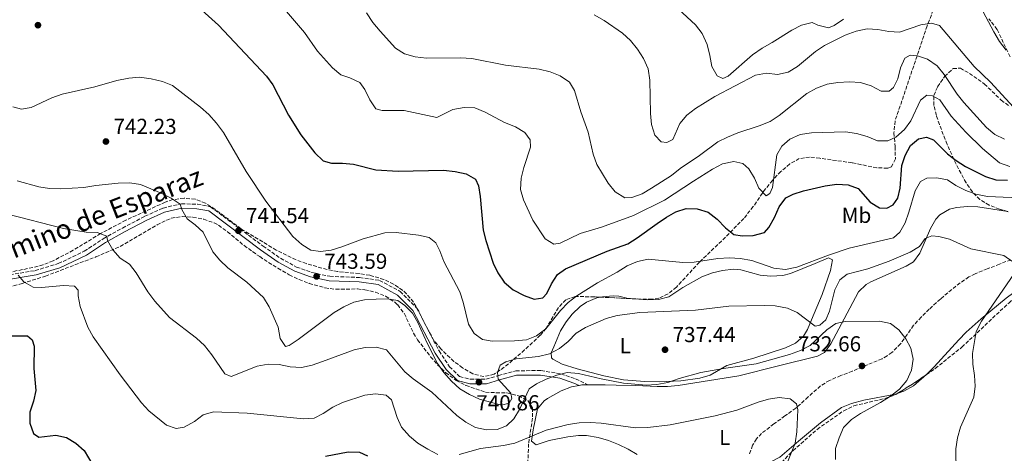
# Model space of a CAD drawing. Units: metres. Extents: x 590363 to 593804, y 4731336 to 4733695.
# Drawn here: x 591232 to 591686, y 4733162 to 4733362 of the extents above; entities that cross this region are included whole.
import ezdxf
from ezdxf.enums import TextEntityAlignment as Align

# ---------------------------------------------------------------- set-up
doc = ezdxf.new("R2010")
doc.units = ezdxf.units.M
doc.header["$MEASUREMENT"] = 0
doc.linetypes.add('DGN Style 3', pattern=[2.435890702152634, 1.739921930109024, -0.6959687720436097])
for name, color, linetype, lineweight in [('Barranco lineal', 142, 'DGN Style 3', 13), ('Camino', 7, 'DGN Style 3', 0), ('Cota de punto acotado terreno', 7, 'Continuous', 0), ('Curva de nivel directora', 30, 'Continuous', 30), ('Curva de nivel intermedia', 30, 'Continuous', 0), ('Etiqueta de uso rústico', 92, 'Continuous', 0), ('Línea de cambio de uso (parcela vista)', 92, 'Continuous', 0), ('Margen derecho', 7, 'Continuous', 0), ('Punto acotado terreno (símbolo)', 7, 'Continuous', 0), ('Zona arbolada', 92, 'DGN Style 3', 0)]:
    doc.layers.add(name, color=color, linetype=linetype, lineweight=lineweight)
doc.styles.add('Style-Arial', font='arial.ttf')

# ---------------------------------------------------------------- blocks, each defined once
blk = doc.blocks.new('5PATER')
at = {"layer": 'Punto acotado terreno (símbolo)', "linetype": 'Continuous', "lineweight": 0}
h = blk.add_hatch(color=51, dxfattribs=at)
edge = h.paths.add_edge_path()
edge.add_ellipse((0, 0), major_axis=(-0.1095731443231308, -0.1110710700762829), ratio=0.9994222409660317, start_angle=0, end_angle=360)

msp = doc.modelspace()

# ---------------------------------------------------------------- linework, layer by layer
at = {"layer": 'Barranco lineal', "color": 142, "linetype": 'DGN Style 3', "lineweight": 13}
msp.add_polyline3d([(591696.1399999997, 4733254.08, 740.0500000000029), (591684.0700000003, 4733249.41, 740), (591678.4100000003, 4733247.189999999, 739.5800000000019), (591672.79, 4733244.9, 738.9799999999959), (591669.9000000004, 4733243.449999999, 738.5599999999977), (591665.8600000005, 4733240.720000001, 737.8899999999995), (591662.0300000003, 4733237.67, 737.2400000000052), (591656.75, 4733233.220000001, 736.3999999999943), (591651.6299999999, 4733228.57, 735.7200000000012), (591647.9400000004, 4733224.91, 735.6699999999983), (591644.4100000003, 4733221.109999999, 735.6999999999972), (591641.3899999997, 4733216.82, 735.3999999999943), (591638.3700000001, 4733212.49, 735), (591634.4199999999, 4733208.57, 734.4700000000012), (591632.2199999997, 4733206.949999999, 734.179999999993), (591629.8300000001, 4733205.67, 733.8800000000047), (591623.0199999996, 4733202.789999999, 732.6900000000023), (591616.1500000004, 4733199.939999999, 731.6100000000006), (591610.8200000003, 4733197.850000001, 731.4700000000012), (591605.5899999999, 4733195.67, 731.4100000000036), (591601.4199999999, 4733193.09, 731.1000000000058), (591595.7699999996, 4733187.970000001, 730.6000000000058), (591590.0899999999, 4733182.859999999, 730), (591585.0300000003, 4733179.189999999, 729.4199999999983), (591579.9400000004, 4733175.51, 728.7899999999936), (591574.25, 4733171.17, 727.8899999999995), (591571.8200000003, 4733168.640000001, 727.4400000000023), (591570.0700000003, 4733165.640000001, 727.0899999999965), (591568.6100000005, 4733161.32, 726.7700000000042)], dxfattribs=at)
at = {"layer": 'Camino', "color": 7, "linetype": 'DGN Style 3', "lineweight": 0}
msp.add_polyline3d([(591210.4200000018, 4733241.65, 728.5500000000029), (591238.9600000007, 4733246.430000001, 731.279999999999), (591249.6200000002, 4733249.630000004, 731.9700000000014), (591261.5699999996, 4733255.310000002, 733.3300000000019), (591270.3700000016, 4733261.140000002, 734.6999999999972), (591279.1999999983, 4733266.080000001, 736.7500000000001), (591289.5799999986, 4733271.500000002, 738.1100000000006), (591297.9899999973, 4733275.310000001, 739.479999999996), (591306.4499999997, 4733277.320000002, 740.1600000000034), (591313.8399999992, 4733277.070000002, 740.850000000006), (591319.9200000011, 4733275.890000002, 740.850000000006), (591344.1299999983, 4733257.720000002, 742.8999999999944), (591352.1200000012, 4733252.100000001, 742.8999999999944), (591359.6200000002, 4733248.050000003, 744.2599999999949), (591366.6299999974, 4733245.540000002, 744.2599999999949), (591374.9600000002, 4733243.75, 742.8999999999944), (591388.6299999984, 4733243.210000001, 741.5299999999991), (591397.8500000007, 4733241.890000002, 740.1600000000034), (591407.3900000005, 4733236.770000001, 740.1600000000034), (591414.9799999989, 4733229.130000002, 740.1600000000034), (591425.359999999, 4733209.250000002, 740.1600000000034), (591430.2499999997, 4733201.990000002, 740.1600000000034), (591434.8500000018, 4733197.41, 740.850000000006), (591439.8099999973, 4733196.189999999, 740.850000000006), (591446.98, 4733196.16, 740.1600000000034), (591452.7499999991, 4733197.880000002, 739.479999999996), (591460.7600000021, 4733200.100000001, 737.4299999999932), (591472.3999999985, 4733200.190000001, 735.3800000000047), (591481.6200000008, 4733198.640000002, 734.6999999999972), (591488.3999999979, 4733196.350000001, 734.0200000000042), (591494.0599999975, 4733193.540000001, 734.0200000000042)], dxfattribs=at)
at = {"layer": 'Curva de nivel directora', "color": 30, "linetype": 'Continuous', "lineweight": 30, "flags": 128}
for points, elevation in [([(591315.7900000005, 4733366.750000002), (591323.5600000002, 4733359.789999999), (591345.6599999992, 4733336.310000001), (591348.5999999985, 4733332.260000001), (591355.9199999988, 4733318.270000001), (591361.5800000004, 4733309.230000001), (591367.9599999996, 4733300.789999999), (591371.8800000001, 4733297.080000001), (591375.7800000005, 4733296.010000001), (591380.7800000006, 4733296.03), (591385.8599999989, 4733295.57), (591396.2300000002, 4733293.030000002), (591406.5199999987, 4733292.420000001), (591427.4099999988, 4733292.82), (591432.8400000002, 4733292.250000001), (591437.9000000008, 4733291.189999999), (591442.19, 4733288.630000002), (591443.4999999999, 4733285.59), (591444.3899999994, 4733280.660000001), (591445.6900000003, 4733265.16), (591446.9299999987, 4733260.310000002), (591450.3199999994, 4733249.840000001), (591452.4299999994, 4733245.310000002), (591455.4800000004, 4733241.029999999), (591459.5499999984, 4733237.550000002), (591464.62, 4733234.949999999), (591469.3200000006, 4733233.230000001), (591473.2199999989, 4733233.77), (591475.1099999998, 4733235.820000002), (591477.3200000003, 4733240.300000001), (591479.9600000001, 4733244.59), (591483.789999999, 4733247.260000001), (591503.0000000005, 4733255.450000001), (591512.4899999987, 4733258.820000002), (591516.8600000007, 4733261.500000001), (591525.969999999, 4733268.210000001), (591530.2999999986, 4733271.03), (591534.6399999993, 4733273.550000001), (591539.4000000004, 4733275.060000002), (591544.5199999989, 4733274.930000001), (591549.5700000003, 4733273.340000001), (591553.7999999993, 4733270.12), (591557.5499999999, 4733266.230000001), (591561.4399999991, 4733263.100000001), (591565.3399999995, 4733262.440000001), (591570.3799999999, 4733262.630000004), (591575.5099999997, 4733263.939999999), (591577.6199999996, 4733266.289999999), (591580.2599999993, 4733270.930000001), (591582.3600000005, 4733275.86), (591585.4800000008, 4733280.050000001), (591588.8400000002, 4733281.730000002), (591593.5799999988, 4733283.300000001), (591603.6399999994, 4733285.640000002), (591608.9099999999, 4733286.310000001), (591614.1400000004, 4733286.090000001), (591618.8399999986, 4733284.369999999), (591624.3899999985, 4733278.090000001), (591628.5899999985, 4733275.370000001), (591632.1, 4733275.240000002), (591635.0500000004, 4733276.840000002), (591637.1400000004, 4733279.890000001), (591638.1900000008, 4733284.500000001), (591638.9199999995, 4733294.91), (591640.4500000007, 4733299.66), (591643.0099999999, 4733304.289999999), (591646.6299999986, 4733307.26), (591650.4299999984, 4733308.010000001), (591653.6299999993, 4733306.92), (591660.089999999, 4733300.440000001), (591664.0599999985, 4733297.300000003), (591668.3099999998, 4733294.58), (591677.6199999994, 4733289.880000002), (591682.3800000004, 4733288.340000002), (591687.7000000001, 4733288.27)], 750.0000000000001), ([(591226.9899999991, 4733216.300000002), (591235.3799999999, 4733216.180000001), (591237.5399999992, 4733214.42), (591238.4299999987, 4733211.510000002), (591238.2999999991, 4733201.170000002), (591239.2099999988, 4733190.980000001), (591238.2199999986, 4733186.08), (591236.5399999999, 4733180.930000001), (591236.4799999996, 4733175.930000001), (591238.1299999993, 4733171.11), (591240.599999999, 4733169.36), (591248.5000000005, 4733170.270000001), (591253.3999999999, 4733169.250000001), (591257.7099999995, 4733166.600000001), (591261.5999999986, 4733163.220000001), (591269.529999999, 4733149.630000001)], 725.0000000000001), ([(591372.9699999987, 4733160.690000001), (591383.4299999994, 4733162.61), (591388.7099999988, 4733162.520000001), (591392.2800000006, 4733160.730000001)], 725.0000000000001)]:
    msp.add_lwpolyline(points, dxfattribs=dict(at, elevation=elevation))
at = {"layer": 'Curva de nivel intermedia', "color": 30, "linetype": 'Continuous', "lineweight": 0, "flags": 128}
for points, elevation in [([(591673.9800000004, 4733370.649999999), (591681.5100000009, 4733356.699999998), (591684.0900000002, 4733352.359999999), (591687.0800000009, 4733348.269999999)], 770), ([(591353.1100000013, 4733368.399999999), (591363.1800000009, 4733356.439999999), (591369.3099999997, 4733347.819999999), (591376.1000000002, 4733340.130000001), (591379.9700000016, 4733336.829999999), (591384.1400000001, 4733335.52), (591388.72, 4733333.289999999), (591391.1500000019, 4733330.189999999), (591393.4500000018, 4733325.32), (591396.180000001, 4733321.149999999), (591399.0399999998, 4733320.359999998), (591409.2600000014, 4733320.329999999), (591424.2900000006, 4733317.100000001), (591431.7800000008, 4733320.869999997), (591436.9200000018, 4733321.82), (591441.9199999997, 4733321.619999999), (591446.6, 4733319.689999999), (591455.5600000009, 4733314.88), (591460.6400000014, 4733312.880000002), (591465, 4733310.3), (591467.3700000015, 4733306.890000002), (591467.6399999998, 4733303.38), (591464.4300000002, 4733294.019999999), (591463.240000001, 4733289.159999999), (591462.9900000006, 4733283.939999999), (591464.3000000004, 4733279.119999999), (591468.65, 4733269.77), (591474.39, 4733261.119999999), (591478.2700000004, 4733258.630000002), (591481.2000000007, 4733259.009999999), (591490.5300000003, 4733263.48), (591500.3099999991, 4733266.460000001), (591515.1399999997, 4733271.819999999), (591529.4600000004, 4733278.890000001), (591542.7799999998, 4733287.81), (591551.62, 4733293.33), (591556.2500000013, 4733295.8), (591561.39, 4733296.869999998), (591565.5200000006, 4733295.92), (591568.29, 4733293.470000002), (591570.9200000007, 4733289.199999999), (591572.9900000006, 4733284.439999999), (591576.4200000016, 4733280.949999999), (591578.0399999998, 4733281.989999999), (591579.2600000004, 4733284.779999998), (591581.2100000016, 4733299.92), (591583.5700000019, 4733303.849999999), (591587.2700000012, 4733307.210000001), (591592.020000001, 4733309.24), (591597.2900000014, 4733310.079999999), (591613.0400000005, 4733310.499999999), (591617.9900000015, 4733309.810000001), (591623.0400000007, 4733308.429999999), (591627.7600000014, 4733306.429999999), (591632.5800000007, 4733306.38), (591636.2300000006, 4733308.119999998)], 755), ([(591391.8499999993, 4733365.539999999), (591394.8400000001, 4733361.159999999), (591398.1799999992, 4733357.02), (591405.190000001, 4733349.279999999), (591409.390000001, 4733346.560000001), (591414.3200000017, 4733345.210000001), (591419.5800000011, 4733344.55), (591435.2499999999, 4733344.730000001), (591440.4300000009, 4733344.399999999), (591456.0599999994, 4733341.34), (591471.5500000013, 4733339.580000001), (591476.6299999997, 4733338.310000001), (591481.3200000013, 4733336.429999999), (591485.500000001, 4733333.49), (591487.8300000002, 4733329.679999999), (591490.7400000005, 4733319.779999999), (591494.2300000017, 4733310.329999999), (591496.4199999999, 4733300.199999999), (591498.1900000002, 4733295.489999999), (591503.3800000004, 4733286.779999999), (591506.6400000014, 4733282.800000001), (591511.0500000014, 4733279.98), (591514.3799999997, 4733280.13), (591519.04, 4733281.949999999), (591523.4500000001, 4733284.550000001), (591532.7199999993, 4733290.42), (591536.6399999998, 4733293.519999998), (591545.6200000008, 4733299.679999998), (591553.9700000014, 4733305.890000001), (591558.4400000018, 4733308.140000001), (591563.3200000012, 4733310.069999999), (591573.1400000004, 4733313.259999999), (591578.2000000008, 4733315.329999999), (591582.3200000002, 4733318.159999998), (591595.1800000014, 4733328.279999999), (591599.5199999999, 4733330.800000001), (591604.4599999997, 4733332.52), (591609.4300000007, 4733333.409999999), (591614.7599999994, 4733333.609999998), (591619.8800000002, 4733333.34), (591624.8500000013, 4733331.880000001), (591629.3799999997, 4733329.359999999), (591633.1900000006, 4733329.34), (591635.2000000001, 4733331.039999999), (591637.1500000014, 4733335.019999999), (591638.3700000019, 4733340.100000001), (591640.4100000004, 4733344.67), (591642.8500000011, 4733345.980000001), (591646.1400000014, 4733345.71), (591650.8799999999, 4733344.119999998), (591655.2100000017, 4733341), (591658.4600000016, 4733337.12), (591664.5200000012, 4733328), (591667.6000000013, 4733324.06), (591678.0700000009, 4733312.619999997), (591681.9199999999, 4733309.260000001)], 760), ([(591535.8700000009, 4733367.310000001), (591543.77, 4733360.050000001), (591546.7899999998, 4733356.069999999), (591549.1800000014, 4733350.859999999), (591550.4199999997, 4733345.789999999), (591551.1999999997, 4733340.699999998), (591553.6699999997, 4733336.42), (591556.3400000007, 4733335.26), (591558.7800000015, 4733336.199999999), (591570.1100000016, 4733346.199999999), (591574.5400000018, 4733349.259999999), (591579.1799999998, 4733351.839999998), (591588.2100000001, 4733357.59), (591592.6700000013, 4733359.869999999), (591597.5599999997, 4733361.029999999), (591600.2500000009, 4733359.779999998), (591605.1000000011, 4733358.550000001), (591607.7000000007, 4733359.74), (591612.0300000003, 4733362.560000001)], 770), ([(591497.0300000003, 4733364.619999999), (591501.6300000001, 4733362.02), (591510.0600000012, 4733356.079999999), (591513.7800000006, 4733352.739999999), (591516.9800000014, 4733348.759999998), (591519.7599999999, 4733344.42), (591521.8099999994, 4733339.720000001), (591522.7200000014, 4733334.5), (591523.0200000008, 4733319.09), (591523.4400000012, 4733313.99), (591524.9800000011, 4733308.980000001), (591527.820000002, 4733305.890000001), (591530.5300000011, 4733305.609999998), (591533.2500000013, 4733307.029999999), (591536.5200000014, 4733314.399999999), (591539.7700000014, 4733318.190000001), (591543.7300000021, 4733321.359999999), (591552.5800000011, 4733326.84), (591571.3900000001, 4733336.680000001), (591576.4700000007, 4733337.699999998), (591581.5400000003, 4733337.07), (591586.5600000003, 4733338.199999999), (591590.8600000008, 4733340.740000002), (591599.16, 4733347.75), (591603.3300000009, 4733350.509999999), (591612.7600000012, 4733355.210000001), (591617.8200000017, 4733357.04), (591622.9000000021, 4733358.119999999), (591627.8900000011, 4733357.84), (591632.9100000013, 4733356.859999998), (591637.9100000014, 4733356.67), (591647.7300000006, 4733360.06), (591652.6700000003, 4733360.84), (591656.4299999999, 4733359.65), (591672.3100000009, 4733340.819999999), (591679.8400000011, 4733333.499999999), (591690.540000001, 4733321.980000001)], 765.0000000000001), ([(591228.6200000007, 4733322.029999998), (591232.6300000006, 4733321.02), (591237.0200000005, 4733321.720000001), (591246.6400000007, 4733326.319999999), (591251.3800000015, 4733327.92), (591266.5200000004, 4733331.359999999), (591276.6700000004, 4733334.21), (591282.0900000007, 4733335.41), (591287.0900000008, 4733335.75), (591292.4400000018, 4733335.079999999), (591297.7500000005, 4733333.829999999), (591302.3800000016, 4733331.909999999), (591315.2000000004, 4733322.019999999), (591319.0499999993, 4733318.480000001), (591322.6799999994, 4733314.59), (591325.9000000004, 4733310.269999999), (591336.2699999993, 4733292.199999999), (591345.3500000008, 4733278.5), (591357.9300000004, 4733262.160000001), (591361.9600000004, 4733258.509999999), (591366.2100000017, 4733255.890000001), (591370.6799999998, 4733255.210000002), (591375.6300000009, 4733255.9), (591380.5400000014, 4733257.409999998), (591390.3600000006, 4733261.13), (591400.3899999999, 4733263.92), (591405.4900000006, 4733264.060000001), (591415.8500000006, 4733262.8), (591420.8700000008, 4733261.640000001), (591423.9300000009, 4733259.199999999), (591425.6699999998, 4733255.550000002), (591427.5100000015, 4733250.609999999), (591434.9200000013, 4733236.600000001), (591436.5599999996, 4733231.869999999), (591438.900000002, 4733221.560000001), (591441.5900000011, 4733217.279999998), (591445.4800000002, 4733214.509999999), (591449.9000000014, 4733213.749999999), (591460.2300000001, 4733213.960000001), (591465.6799999995, 4733214.46), (591470.36, 4733216.199999998), (591474.5800000001, 4733219.410000001), (591481.4000000019, 4733227.96), (591484.9500000012, 4733231.689999999), (591488.9000000008, 4733234.749999999), (591498.4400000006, 4733240.679999999), (591507.6500000019, 4733245.679999999), (591512.2100000015, 4733248.56), (591516.9700000002, 4733250.679999999), (591521.8800000009, 4733251.67), (591537.810000001, 4733250.130000001), (591543.0599999992, 4733250.220000001), (591554.0899999999, 4733251.949999998), (591559.4200000007, 4733252.319999999)], 745), ([(591636.2300000006, 4733308.119999998), (591640.1300000009, 4733311.63), (591643.1700000007, 4733315.600000001), (591647.5200000005, 4733325.210000001), (591650.5700000015, 4733327.460000002), (591653.1599999998, 4733327.23), (591656.5000000015, 4733325.269999999), (591661.800000001, 4733317.779999998), (591668.5500000012, 4733310.349999999), (591676.2300000014, 4733302.83), (591684.0900000002, 4733296.17), (591688.7800000019, 4733294.529999998)], 755), ([(591681.9199999999, 4733309.260000001), (591686.4300000004, 4733307.119999999)], 760), ([(591559.4200000007, 4733252.319999999), (591564.4100000019, 4733252.050000001), (591569.6700000013, 4733251.000000001), (591579.8600000015, 4733247.519999998), (591585.2800000019, 4733246.960000002), (591590.4699999997, 4733248.039999999), (591605.060000001, 4733253.59), (591614.6100000018, 4733256.77), (591635.0800000017, 4733261.479999999), (591638.0099999999, 4733264.140000002), (591640.4600000017, 4733268.5), (591642.2499999999, 4733273.359999999), (591645.14, 4733283.289999997), (591647.5899999997, 4733287.630000001), (591650.4999999999, 4733289.07), (591655.1300000013, 4733289.249999999), (591660.0500000009, 4733288.34), (591663.9199999999, 4733285.720000001), (591668.4400000017, 4733283.439999999), (591673.1400000001, 4733281.740000002), (591678.4500000009, 4733280.720000001), (591700.2900000009, 4733279.759999998)], 745), ([(591230.6700000004, 4733287.859999998), (591240.6000000013, 4733285.069999999), (591245.5600000012, 4733284.390000001), (591250.6100000005, 4733284.230000001), (591261.3300000003, 4733284.83), (591267.0000000009, 4733285.769999999), (591277.1900000012, 4733286.739999998), (591282.6500000019, 4733286.949999999), (591287.6000000006, 4733286.249999999), (591297.1500000014, 4733282.159999999), (591301.7400000002, 4733279.820000002), (591305.910000001, 4733277.060000001), (591306.5700000004, 4733274.600000001), (591309.0899999995, 4733270.279999999), (591312.7400000017, 4733267.599999999), (591316.4200000009, 4733264.21), (591321.0000000007, 4733255.08), (591324.100000001, 4733251.17), (591327.9100000019, 4733247.689999998), (591336.6300000013, 4733240.989999999), (591344.2700000012, 4733233.92), (591346.9700000013, 4733229.699999999), (591351.0300000004, 4733220.180000001), (591351.9900000015, 4733214.980000001), (591354.4400000012, 4733211.289999999), (591356.130000001, 4733211.810000001), (591360.2900000007, 4733214.569999999), (591376.9800000008, 4733226.970000001), (591381.4300000012, 4733229.609999999), (591385.9500000007, 4733231.749999999), (591390.9400000018, 4733232.909999999), (591396.2999999995, 4733233.230000001), (591401.350000001, 4733233.369999999), (591406.2900000007, 4733232.640000001), (591409.5300000019, 4733230.300000001), (591413.0800000012, 4733226.749999999), (591415.6100000015, 4733222.430000001)], 740.0000000000001), ([(591225.7100000004, 4733272.640000001), (591251.9699999995, 4733265.810000001), (591262.4099999999, 4733264.09), (591267.5199999996, 4733264.039999999), (591272.0800000017, 4733262.289999999), (591272.3699999999, 4733260.300000001), (591274.7100000001, 4733255.96), (591278.2199999995, 4733252.179999999), (591282.4600000017, 4733249.349999999), (591285.5400000018, 4733245.41), (591290.9800000022, 4733236.519999999), (591294.1800000007, 4733232.29), (591300.9800000002, 4733224.779999999), (591313.4700000006, 4733215.24), (591317.1300000016, 4733211.829999999), (591320.5100000012, 4733207.52), (591326.4099999999, 4733198.680000001), (591329.4400000008, 4733197.41), (591341.3699999999, 4733202.24), (591346.5100000009, 4733203.140000001), (591351.5500000012, 4733202.939999999), (591356.6200000006, 4733201.88), (591361.850000001, 4733201.609999999), (591366.7200000014, 4733202.75), (591371.6200000008, 4733204.350000001), (591386.1800000009, 4733209.699999999), (591391.200000001, 4733210.779999998), (591396.2999999995, 4733211.029999998), (591401.1200000008, 4733209.71), (591409.6300000001, 4733199.640000001), (591413.4400000012, 4733196.399999999), (591422.030000001, 4733190.219999999), (591433.4999999997, 4733179.439999999), (591437.6799999995, 4733176.359999998), (591442.2400000015, 4733173.849999999), (591447.2599999994, 4733172.859999998), (591452.2599999995, 4733172.930000001)], 735.0000000000001), ([(591415.6100000015, 4733222.430000001), (591419.7700000012, 4733213.119999998), (591424.6799999997, 4733203.46), (591427.5200000005, 4733199.34), (591431.1700000005, 4733195.230000001), (591434.9700000003, 4733191.689999999), (591439.4400000008, 4733189.05), (591444.0000000005, 4733187.01), (591454.1799999995, 4733184.220000001), (591457.6799999998, 4733185.13), (591459.0299999998, 4733187.28), (591458.5600000005, 4733189.679999998), (591452.6900000009, 4733196.27), (591452.320000002, 4733199.31), (591453.6400000008, 4733202.699999998), (591456.1200000019, 4733204.23), (591460.9200000009, 4733205.619999999), (591471.3200000012, 4733206.619999999), (591476.3900000005, 4733207.929999999), (591481.0300000008, 4733210.34), (591484.9300000012, 4733213.619999999), (591488.7100000008, 4733217.41), (591492.8900000006, 4733220.15), (591502.4900000007, 4733224.319999999), (591507.6100000015, 4733225.720000001), (591518.1000000013, 4733227.050000001), (591543.6700000018, 4733228.069999999), (591559.1700000004, 4733229.889999999), (591575.5400000009, 4733230.329999999), (591580.5299999998, 4733230.100000001), (591586.1400000001, 4733228.970000001), (591590.7300000011, 4733226.979999999), (591598.9200000009, 4733220.67), (591601.1400000004, 4733221.199999999), (591603.8899999997, 4733223.680000001), (591605.6100000008, 4733227.660000001), (591608.0499999993, 4733237.529999999), (591610.3899999997, 4733242.17), (591613.6700000009, 4733244.720000001), (591623.2300000007, 4733247.199999998), (591633.060000001, 4733250.75), (591642.8100000009, 4733254.880000001), (591647.2000000008, 4733257.579999999), (591649.8000000003, 4733261.230000001), (591652.8800000004, 4733262.539999999), (591656.1200000015, 4733262.099999998), (591660.9699999995, 4733260.859999999), (591670.8899999993, 4733256.439999999), (591686.0599999995, 4733253.380000001), (591689.7600000009, 4733250.779999999)], 740.0000000000001), ([(591231.0100000001, 4733244.34), (591233.7300000003, 4733241.179999999), (591238.0800000001, 4733238.710000002), (591241.9000000021, 4733238.579999999), (591252.030000002, 4733239.489999999), (591257.0900000002, 4733239.270000001), (591258.78, 4733237.380000002), (591258.7900000013, 4733234.739999999), (591259.6500000017, 4733229.810000001), (591263.2900000006, 4733220.180000001), (591265.6799999999, 4733215.779999998), (591278.15, 4733198.140000001), (591288.0400000007, 4733185.26), (591291.4600000005, 4733181.599999998), (591299.5900000001, 4733174.880000002), (591304.0900000016, 4733173.350000001), (591307.7700000008, 4733173.980000001), (591312.400000002, 4733176.619999998), (591316.4800000011, 4733179.67), (591321.2800000003, 4733181.09), (591336.7099999996, 4733180.519999999), (591362.7300000016, 4733177.890000001)], 730), ([(591690.6300000004, 4733244.809999999), (591675.7599999999, 4733222.989999999), (591673.2400000007, 4733218.289999999), (591671.5800000001, 4733208.09), (591671.6900000017, 4733203.09), (591672.4900000019, 4733197.96), (591672.8600000007, 4733192.92), (591672.1800000012, 4733187.959999999), (591666.0200000011, 4733173.949999999), (591664.6100000006, 4733169.159999999), (591663.9400000002, 4733163.96), (591664.0400000006, 4733153.06), (591664.7200000002, 4733142.980000001), (591663.6800000007, 4733137.789999999), (591663.900000002, 4733132.789999999), (591665.8300000011, 4733129.980000001), (591672.8400000005, 4733122.24), (591675.1800000007, 4733117.819999999), (591678.9600000004, 4733097.220000001), (591680.5000000005, 4733092.09), (591683.4199999997, 4733088.470000001), (591687.6500000008, 4733085.880000001)], 740.0000000000001), ([(591452.2599999995, 4733172.930000001), (591456.4900000007, 4733174.689999999), (591459.9200000018, 4733177.949999998), (591462.480000001, 4733182.249999999), (591467.0200000006, 4733191.699999999), (591470.2999999997, 4733194.079999999), (591474.8400000016, 4733196.17), (591479.7099999997, 4733198.02), (591484.54, 4733199.31), (591489.700000001, 4733198.82), (591500.1200000015, 4733196.33), (591510.5599999997, 4733194.369999997), (591520.9800000001, 4733193.42), (591525.9600000001, 4733193.769999999), (591531.0000000005, 4733194.67), (591536.2199999996, 4733196.58), (591546.24, 4733199.249999999), (591556.7000000007, 4733201.17), (591571.75, 4733203.289999999), (591587.0499999998, 4733207.66), (591592.1700000007, 4733209.439999999), (591596.6100000021, 4733211.749999999), (591604.3099999999, 4733219.04), (591608.4600000007, 4733221.960000001), (591612.8300000004, 4733222.899999999), (591628.6199999999, 4733223.079999999), (591633.7600000007, 4733221.869999999), (591637.5899999995, 4733219.09), (591640.8100000004, 4733214.890000002), (591643.1700000007, 4733210.49), (591644.1699999999, 4733205.460000001), (591643.3699999996, 4733200.420000001), (591641.290000001, 4733195.65), (591637.8200000019, 4733191.569999999), (591633.7100000015, 4733188.390000001), (591629.2000000009, 4733185.409999999), (591619.9400000006, 4733180.289999999), (591615.7899999998, 4733177.51), (591612.1200000019, 4733173.9), (591610.0200000008, 4733169.109999998), (591608.3900000014, 4733164.139999999), (591608.3600000001, 4733159.13)], 735.0000000000001), ([(591362.7300000016, 4733177.890000001), (591367.7200000006, 4733178.17), (591371.8800000001, 4733180.369999999), (591376.3200000015, 4733183.239999998), (591380.8400000011, 4733185.390000002), (591391.0900000016, 4733188.739999999), (591396.0600000003, 4733189.460000002), (591401.0100000014, 4733188.789999999), (591403.3499999993, 4733186.71), (591405.9700000011, 4733178.560000001), (591408.060000001, 4733174.019999999), (591411.72, 4733169.91), (591415.5500000011, 4733166.699999998), (591420.16, 4733163.789999999), (591424.74, 4733161.449999998)], 730), ([(591434.6700000009, 4733161.460000001), (591444.5400000014, 4733164.159999999), (591455.1299999994, 4733165.55), (591460.4, 4733166.619999998), (591474.8700000006, 4733172.689999999), (591485.0200000005, 4733175.25), (591489.9600000003, 4733176.02), (591495.0400000009, 4733176.23), (591500.1900000008, 4733175.890000001), (591516.0200000004, 4733173.720000002), (591521.6799999997, 4733173.869999999), (591532.0199999998, 4733175.149999999), (591552.7500000009, 4733179.189999999), (591562.7500000012, 4733181.92), (591572.6200000017, 4733185.599999999), (591577.4600000009, 4733186.96), (591582.3899999995, 4733187.789999999), (591587.5000000015, 4733187.05), (591590.310000001, 4733184.77), (591590.9200000013, 4733181.969999999), (591590.5400000013, 4733171.810000001), (591589.7300000021, 4733166.679999998), (591585.9400000012, 4733157.069999999)], 730)]:
    msp.add_lwpolyline(points, dxfattribs=dict(at, elevation=elevation))
at = {"layer": 'Línea de cambio de uso (parcela vista)', "color": 92, "linetype": 'Continuous', "lineweight": 0, "extrusion": (-0.1251451880476296, -0.07781193517518524, 0.9890823952799971), "elevation": -441594.9351105011, "flags": 128}
msp.add_lwpolyline([(-3707235.540771894, 2968901.817410509), (-3707235.054014856, 2968903.106738856), (-3707233.605152558, 2968905.481817389)], dxfattribs=at)
at = {"layer": 'Línea de cambio de uso (parcela vista)', "color": 92, "linetype": 'Continuous', "lineweight": 0}
for points in [[(591707.0207000002, 4733273.2018, 744.4922999999981), (591708.4500000002, 4733273.380000001, 744.570000000007), (591718.1500000004, 4733275.76, 745.1699999999983), (591729.1200000001, 4733279.300000001, 745.929999999993), (591738.2199999997, 4733282.67, 746.6199999999953), (591742.04, 4733282.100000001, 746.6199999999953), (591743.2000000002, 4733280.560000001, 745.25), (591742.6699999999, 4733279.57, 745.25), (591741.4900000002, 4733277.380000001, 745.25), (591738.2599999999, 4733273.5, 744.9900000000052), (591733.4299999997, 4733268.66, 744.570000000007), (591713.7699999996, 4733253.359999999, 742.5399999999936), (591687.1100000005, 4733233.630000001, 740.4700000000012), (591675.5199999996, 4733224.140000001, 739.6300000000047), (591668.7100000001, 4733217.91, 739.1000000000058), (591665.2100000001, 4733214.380000001, 738.6199999999953), (591653.9100000003, 4733201.850000001, 736.3699999999953), (591650.3899999997, 4733198.34, 736.1000000000058), (591650.3464000003, 4733198.3025, 736.0970999999992)], [(591494.0599999996, 4733193.539999999, 734.6699999999983), (591502.0800000001, 4733193.59, 735.6900000000023), (591507.0800000001, 4733193.49, 736.0099999999949), (591516.1900000004, 4733193.289999999, 735.6900000000023), (591526.0899999999, 4733192.779999999, 734.1499999999943), (591530.7599999999, 4733192.779999999, 733.6399999999995), (591535.7100000001, 4733193.210000001, 733.5800000000019), (591550.1699999999, 4733195.529999999, 733.6399999999995), (591563.7699999996, 4733197.680000001, 732.9499999999972), (591582.0099999999, 4733202.42, 732.2700000000042), (591600.0599999996, 4733206.82, 733.3000000000029), (591603.3499999996, 4733208.58, 733.6399999999995), (591606.2199999997, 4733212.600000001, 734.4700000000012), (591612.4299999997, 4733224.119999999, 736.1399999999995), (591618.9600000001, 4733236.529999999, 737.0500000000029), (591622.5599999996, 4733240.01, 737), (591624.6600000003, 4733241.16, 737.0500000000029), (591640.9100000003, 4733248.4, 738.8099999999977), (591644.3399999999, 4733250.41, 739.1000000000058), (591647.3399999999, 4733254.390000001, 739.4700000000012), (591652.2199999997, 4733265.850000001, 740.4700000000012), (591654.6500000004, 4733270.130000001, 740.9100000000036), (591656.5300000003, 4733272.230000001, 741.1499999999943), (591660.9199999999, 4733274.810000001, 741.570000000007), (591664.2800000003, 4733275.57, 741.8399999999965), (591669.2800000003, 4733276.050000001, 742.1999999999972), (591674.1299999999, 4733275.83, 742.5200000000042), (591687.9161, 4733273.679500001, 743.3622000000032)], [(591513.4972000001, 4733233.449100001, 741.0872999999993), (591521.6399999997, 4733232.850000001, 740.4700000000012), (591526.5999999996, 4733232.970000001, 741.1100000000006), (591531.4500000002, 4733234.220000001, 741.8300000000019), (591537.8399999999, 4733238.65, 741.8399999999965), (591546.5800000001, 4733243.439999999, 742.5099999999949), (591551.5800000001, 4733245.380000001, 742.5200000000042), (591556.2199999997, 4733246.52, 742.5200000000042), (591561.2100000001, 4733247.02, 742.9799999999959), (591564.7199999997, 4733246.75, 743.1999999999972), (591573.5199999996, 4733244.289999999, 743.1999999999972), (591578.5, 4733243.77, 743.1999999999972), (591584.0899999999, 4733244.180000001, 743.570000000007), (591587.5999999996, 4733245.109999999, 743.8899999999995), (591598.9000000004, 4733249.66, 743.8899999999995), (591605.0999999996, 4733252.289999999, 744.570000000007), (591606.9199999999, 4733251.439999999, 743.1999999999972), (591606.0599999996, 4733246.52, 743.2700000000042), (591602.1900000004, 4733235.42, 741.8399999999965), (591597.3499999996, 4733223.65, 740.4700000000012), (591595.3600000005, 4733219.189999999, 739.320000000007), (591593.5199999996, 4733216.16, 738.4199999999983), (591589.8200000003, 4733212.890000001, 737.6199999999953), (591585.2100000001, 4733210.730000001, 737.0899999999965), (591570.7199999997, 4733205.930000001, 737.0500000000029), (591558.2699999996, 4733202.460000001, 735.6900000000023), (591550.5499999998, 4733198, 734.320000000007), (591545.6900000004, 4733196.65, 734.0599999999977), (591536.9600000001, 4733195.41, 734.320000000007), (591526.9900000002, 4733195.050000001, 735.2200000000012), (591520.4000000004, 4733195.189999999, 735.6900000000023), (591510.4400000004, 4733195.939999999, 735.6499999999943), (591501.3499999996, 4733197.699999999, 735.8899999999995), (591489.0599999996, 4733200.980000001, 736.779999999999), (591482.1200000001, 4733203.140000001, 737.7400000000052), (591477.9100000003, 4733205.49, 738.8999999999943), (591477.3399999999, 4733206.15, 739.1000000000058), (591477.0499999998, 4733208.380000001, 739.7899999999936), (591478.3200000003, 4733211.100000001, 739.7899999999936), (591481.4900000002, 4733218.58, 741.1499999999943), (591484.0199999996, 4733222.789999999, 742.0599999999977), (591486.8799999999, 4733226.33, 742.5200000000042), (591490.4199999999, 4733229.82, 742.5200000000042), (591493.4500000002, 4733231.880000001, 742.5200000000042), (591498.1399999997, 4733233.77, 742.5200000000042), (591499.9220000004, 4733234.134500001, 742.5200000000042)], [(591499.9220000004, 4733234.134500001, 742.5200000000042), (591500.7800000003, 4733234.310000001, 742.5200000000042), (591505.7000000002, 4733234.710000001, 741.6000000000058), (591508.3899999997, 4733234.51, 741.1499999999943), (591512.6699999999, 4733233.51, 741.1499999999943), (591513.4972000001, 4733233.449100001, 741.0872999999993)], [(591650.3464000003, 4733198.3025, 736.0970999999992), (591644.29, 4733193.09, 735.6900000000023), (591639.9199999999, 4733190.609999999, 735.320000000007), (591636.8705000002, 4733189.556299999, 735.0644999999931)], [(591516.75, 4733161.439999999, 727.1699999999983), (591512.7100000001, 4733163.859999999, 727.4900000000052), (591508.2199999997, 4733166.060000001, 728.1499999999943), (591503.6399999997, 4733167.83, 729.0399999999936), (591498.8499999996, 4733169.220000001, 729.5399999999936), (591493.4800000004, 4733170.16, 729.5399999999936), (591489.7000000002, 4733170.199999999, 729.5399999999936), (591484.7699999996, 4733169.57, 729.5399999999936), (591476.1100000005, 4733167.82, 729.5399999999936), (591470.1100000005, 4733165.880000001, 729.5399999999936), (591468.0499999998, 4733167.609999999, 730.2200000000012), (591468.8099999996, 4733172.779999999, 730.9100000000036), (591470.79, 4733182.460000001, 731.5899999999965), (591473.8700000001, 4733186.230000001, 732.6600000000036), (591475.3700000001, 4733187.289999999, 732.9499999999972), (591481.7699999996, 4733190.82, 732.9499999999972), (591486.4699999997, 4733192.609999999, 733.6300000000047), (591489.9600000001, 4733193.27, 734.1300000000047)], [(591636.8705000002, 4733189.556299999, 735.0644999999931), (591636.0999999996, 4733189.289999999, 735), (591621.4299999997, 4733186.430000001, 733.7299999999959), (591615.6799999997, 4733184.890000001, 733.0800000000019), (591611.0499999998, 4733183.08, 732.4799999999959), (591601.4299999997, 4733176.029999999, 731.3899999999995), (591591.2199999997, 4733167.5, 730.2200000000012), (591582.6799999997, 4733160.109999999, 728.8600000000006), (591578.2199999997, 4733157.869999999, 728.320000000007), (591569.3600000005, 4733155.730000001, 727.4900000000052), (591566.8300000001, 4733155.430000001, 727.4900000000052), (591564.4500000002, 4733155.15, 727.4900000000052), (591562.4800000004, 4733150.609999999, 726.7400000000052), (591561.5300000003, 4733146.789999999, 726.1199999999953), (591554.4800000004, 4733133.710000001, 724.1199999999953), (591551.4400000004, 4733129.289999999, 723.7200000000012), (591545.1799999997, 4733121.5, 723.3899999999995), (591541.79, 4733118.52, 722.8000000000029)]]:
    msp.add_polyline3d(points, dxfattribs=at)
at = {"layer": 'Margen derecho', "color": 7, "linetype": 'Continuous', "lineweight": 0}
msp.add_polyline3d([(591489.9600000003, 4733193.270000001, 734.0200000000042), (591487.6099999989, 4733194.439999999, 734.0200000000042), (591481.1200000001, 4733196.630000002, 734.6999999999972), (591472.2300000008, 4733198.12, 735.3800000000047), (591461.0399999993, 4733198.040000002, 737.4299999999932), (591453.319999999, 4733195.890000002, 739.479999999996), (591447.2699999984, 4733194.090000001, 740.1600000000034), (591439.5599999992, 4733194.130000001, 740.850000000006), (591433.8000000013, 4733195.540000001, 740.850000000006), (591428.6499999971, 4733200.670000001, 740.1600000000034), (591423.5799999976, 4733208.190000001, 740.1600000000034), (591413.2899999992, 4733227.900000002, 740.1600000000034), (591406.140000001, 4733235.090000001, 740.1600000000034), (591397.1900000013, 4733239.9, 740.1600000000034), (591388.4400000006, 4733241.15, 741.5299999999991), (591374.6999999987, 4733241.690000001, 742.8999999999944), (591366.0599999975, 4733243.550000001, 744.2599999999949), (591358.7699999987, 4733246.160000001, 744.2599999999949), (591351.0300000004, 4733250.350000001, 742.8999999999944), (591342.9200000011, 4733256.040000001, 742.8999999999944), (591319.0599999983, 4733273.949999999, 740.850000000006), (591313.6099999989, 4733275.010000001, 740.850000000006), (591306.6499999987, 4733275.25, 740.1600000000034), (591298.6600000003, 4733273.350000001, 739.479999999996), (591290.4799999993, 4733269.65, 738.1100000000006), (591280.1799999997, 4733264.26, 736.7500000000001), (591271.4400000002, 4733259.380000004, 734.6999999999972), (591262.5799999975, 4733253.510000001, 733.3300000000019), (591250.3700000013, 4733247.690000001, 731.9700000000014), (591239.4300000002, 4733244.42, 731.279999999999), (591210.8799999978, 4733239.630000004, 728.5500000000029)], dxfattribs=at)
at = {"layer": 'Zona arbolada', "color": 92, "linetype": 'DGN Style 3', "lineweight": 0, "extrusion": (0.1142791530828847, -0.005769854700049331, 0.9934319221503801), "elevation": 41026.17111809672, "flags": 128}
msp.add_lwpolyline([(4757039.10061807, -349690.5807407809), (4757039.10061807, -349676.8983823748)], dxfattribs=at)
at = {"layer": 'Zona arbolada', "color": 92, "linetype": 'DGN Style 3', "lineweight": 0, "extrusion": (-0.005517205218396217, -0.1915259881076839, 0.9814720354273746), "elevation": -909070.1178615285, "flags": 128}
msp.add_lwpolyline([(455101.1664808775, 4660428.365927177), (455110.4023723842, 4660434.644454633), (455114.384949602, 4660437.668899073)], dxfattribs=at)
at = {"layer": 'Zona arbolada', "color": 92, "linetype": 'DGN Style 3', "lineweight": 0}
for points in [[(591656.0700000003, 4733373.720000001, 769.6600000000036), (591650.6699999999, 4733359.52, 766.3500000000058), (591635.8499999996, 4733315.58, 756.5599999999977), (591635.3399999999, 4733310.050000001, 755.8300000000019), (591635.8899999997, 4733303.710000001, 755.4600000000065), (591636, 4733298, 755.3000000000029), (591634.1399999997, 4733294.34, 755.2299999999959), (591632.3899999997, 4733293.76, 755.1900000000023), (591627.4500000002, 4733293.9, 755.1000000000058), (591615.9800000004, 4733296.24, 755.1900000000023), (591601.1500000004, 4733298.34, 756.2400000000052), (591596.4299999997, 4733298.859999999, 756.5599999999977), (591591.6500000004, 4733298.189999999, 756.8399999999965), (591587.2199999997, 4733295.730000001, 757.0800000000019), (591583.1500000004, 4733292.199999999, 757.2200000000012), (591579.2400000002, 4733288.109999999, 757.2400000000052), (591576.0199999996, 4733284.180000001, 757.029999999999), (591570.4000000004, 4733275.99, 755.820000000007), (591566.0499999998, 4733270.52, 754.5099999999949), (591555.7800000003, 4733260.07, 751.3999999999943), (591545.5300000003, 4733250.27, 748.3600000000006), (591534.9199999999, 4733238.77, 745.0399999999936), (591531.0599999996, 4733235.609999999, 744.0599999999977), (591526.79, 4733233.59, 743.2700000000042), (591523.5899999999, 4733233.119999999, 742.8999999999943), (591518.6299999999, 4733233.189999999, 742.8699999999953), (591497.04, 4733234.279999999, 745.3600000000006), (591488.1799999997, 4733234.42, 746.3099999999977), (591483.8799999999, 4733232.92, 746.6399999999995), (591480.5199999996, 4733229.32, 746.7400000000052), (591474.75, 4733219.810000001, 746.4900000000052), (591472.0800000001, 4733216.529999999, 746.3099999999977), (591468.4900000002, 4733213.100000001, 745.779999999999), (591464.8600000005, 4733209.710000001, 744.8000000000029), (591457.3899999997, 4733203.26, 742.5200000000042), (591453.4800000004, 4733200.310000001, 741.7400000000052), (591450.8300000001, 4733198.51, 741.529999999999), (591445.9800000004, 4733197.380000001, 742.1699999999983), (591440.8899999997, 4733198.720000001, 742.8999999999943), (591436.2199999997, 4733201.470000001, 742.7299999999959), (591432.2199999997, 4733204.439999999, 742.5), (591426.1100000005, 4733210.17, 742.2100000000065), (591423.0199999996, 4733214.15, 742.1300000000047), (591420.5199999996, 4733218.51, 742.029999999999), (591416.0700000003, 4733227.57, 741.8899999999995), (591413.5199999996, 4733231.850000001, 741.9400000000023), (591410.3300000001, 4733235.710000001, 742.0899999999965), (591408.5999999996, 4733237.25, 742.2100000000065), (591404.3799999999, 4733240.119999999, 742.5800000000019), (591399.8799999999, 4733242.27, 743.0099999999949), (591393.4199999999, 4733244.24, 743.5800000000019), (591388.4800000004, 4733245.039999999, 743.9499999999972), (591378.5199999996, 4733245.939999999, 744.6499999999943), (591373.6399999997, 4733246.859999999, 744.9499999999972), (591364.0499999998, 4733249.66, 745.1600000000036), (591359.3499999996, 4733251.390000001, 745.0899999999965), (591350.2100000001, 4733255.890000001, 744.7299999999959), (591333.9500000002, 4733265.74, 743.5800000000019), (591321.9500000002, 4733274.710000001, 743.7299999999959), (591317.5199999996, 4733277.619999999, 743.5800000000019), (591312.7999999998, 4733279.42, 743.1300000000047), (591307.6500000004, 4733279.890000001, 742.529999999999), (591302.5, 4733279.199999999, 741.9100000000036), (591298.9199999999, 4733278.029999999, 741.529999999999), (591280.79, 4733269.699999999, 740.2200000000012), (591269.1600000003, 4733263.51, 738.8300000000019), (591256.5199999996, 4733255.800000001, 736.3300000000019), (591247.2400000002, 4733250.91, 734.6999999999972), (591242.5999999996, 4733249.130000001, 734.0800000000019), (591237.8399999999, 4733247.789999999, 733.5), (591218.2699999996, 4733243.92, 731.2200000000012)], [(591656.0700000003, 4733373.720000001, 769.6600000000036), (591650.6699999999, 4733359.52, 766.3500000000058), (591635.8499999996, 4733315.58, 756.5599999999977), (591635.3399999999, 4733310.050000001, 755.8300000000019), (591635.8899999997, 4733303.710000001, 755.4600000000065), (591636, 4733298, 755.3000000000029), (591634.1399999997, 4733294.34, 755.2299999999959), (591632.3899999997, 4733293.76, 755.1900000000023), (591627.4500000002, 4733293.9, 755.1000000000058), (591615.9800000004, 4733296.24, 755.1900000000023), (591601.1500000004, 4733298.34, 756.2400000000052), (591596.4299999997, 4733298.859999999, 756.5599999999977), (591591.6500000004, 4733298.189999999, 756.8399999999965), (591587.2199999997, 4733295.730000001, 757.0800000000019), (591583.1500000004, 4733292.199999999, 757.2200000000012), (591579.2400000002, 4733288.109999999, 757.2400000000052), (591576.0199999996, 4733284.180000001, 757.029999999999), (591570.4000000004, 4733275.99, 755.820000000007), (591566.0499999998, 4733270.52, 754.5099999999949), (591555.7800000003, 4733260.07, 751.3999999999943), (591545.5300000003, 4733250.27, 748.3600000000006), (591534.9199999999, 4733238.77, 745.0399999999936), (591531.0599999996, 4733235.609999999, 744.0599999999977), (591526.79, 4733233.59, 743.2700000000042), (591523.5899999999, 4733233.119999999, 742.8999999999943), (591518.6299999999, 4733233.189999999, 742.8699999999953), (591513.4972000001, 4733233.449100001, 743.4619999999995)], [(591688.9800000004, 4733345.26, 771.3000000000029), (591682.9199999999, 4733357.869999999, 771.6300000000047), (591679.1600000003, 4733362.850000001, 771.5899999999965)], [(591688.9800000004, 4733345.26, 771.3000000000029), (591682.9199999999, 4733357.869999999, 771.6300000000047), (591679.1600000003, 4733362.850000001, 771.5899999999965)], [(591688.0499999998, 4733273.640000001, 747.5099999999949), (591684.0499999998, 4733274.82, 747.570000000007), (591679.3099999996, 4733276.689999999, 747.6600000000036), (591675.0199999996, 4733279.289999999, 747.8500000000058), (591671.5199999996, 4733282.77, 748.25), (591668.6200000001, 4733286.960000001, 748.9199999999983), (591664.04, 4733295.550000001, 750.679999999993), (591659.8799999999, 4733304.76, 752.5899999999965), (591656.3600000005, 4733313.880000001, 754.6300000000047), (591654.9100000003, 4733318.17, 755.7700000000042), (591653.75, 4733322.77, 757.4600000000065), (591653.79, 4733327.4, 759.5500000000029), (591655.4600000001, 4733331.390000001, 761.2299999999959), (591658.79, 4733336.199999999, 763.0200000000042), (591662.5899999999, 4733339.75, 764.6000000000058), (591665.9800000004, 4733339.960000001, 765.3300000000019), (591670.1699999999, 4733337.58, 765.6600000000036), (591677.1500000004, 4733332.640000001, 766.0099999999949), (591684.8600000005, 4733325.180000001, 766.3600000000006), (591688.8399999999, 4733322.279999999, 766.5500000000029)], [(591687.9161, 4733273.679500001, 747.5120000000024), (591684.0499999998, 4733274.82, 747.570000000007), (591679.3099999996, 4733276.689999999, 747.6600000000036), (591675.0199999996, 4733279.289999999, 747.8500000000058), (591671.5199999996, 4733282.77, 748.25), (591668.6200000001, 4733286.960000001, 748.9199999999983), (591664.04, 4733295.550000001, 750.679999999993), (591659.8799999999, 4733304.76, 752.5899999999965), (591656.3600000005, 4733313.880000001, 754.6300000000047), (591654.9100000003, 4733318.17, 755.7700000000042), (591653.75, 4733322.77, 757.4600000000065), (591653.79, 4733327.4, 759.5500000000029), (591655.4600000001, 4733331.390000001, 761.2299999999959), (591658.79, 4733336.199999999, 763.0200000000042), (591662.5899999999, 4733339.75, 764.6000000000058), (591665.9800000004, 4733339.960000001, 765.3300000000019), (591670.1699999999, 4733337.58, 765.6600000000036), (591677.1500000004, 4733332.640000001, 766.0099999999949), (591684.8600000005, 4733325.180000001, 766.3600000000006), (591688.8399999999, 4733322.279999999, 766.5500000000029)], [(591499.9220000004, 4733234.134500001, 745.0276000000014), (591497.04, 4733234.279999999, 745.3600000000006), (591488.1799999997, 4733234.42, 746.3099999999977), (591483.8799999999, 4733232.92, 746.6399999999995), (591480.5199999996, 4733229.32, 746.7400000000052), (591474.75, 4733219.810000001, 746.4900000000052), (591472.0800000001, 4733216.529999999, 746.3099999999977), (591468.4900000002, 4733213.100000001, 745.779999999999), (591464.8600000005, 4733209.710000001, 744.8000000000029), (591457.3899999997, 4733203.26, 742.5200000000042), (591453.4800000004, 4733200.310000001, 741.7400000000052), (591450.8300000001, 4733198.51, 741.529999999999), (591445.9800000004, 4733197.380000001, 742.1699999999983), (591440.8899999997, 4733198.720000001, 742.8999999999943), (591436.2199999997, 4733201.470000001, 742.7299999999959), (591432.2199999997, 4733204.439999999, 742.5), (591426.1100000005, 4733210.17, 742.2100000000065), (591423.0199999996, 4733214.15, 742.1300000000047), (591420.5199999996, 4733218.51, 742.029999999999), (591416.0700000003, 4733227.57, 741.8899999999995), (591413.5199999996, 4733231.850000001, 741.9400000000023), (591410.3300000001, 4733235.710000001, 742.0899999999965), (591408.5999999996, 4733237.25, 742.2100000000065), (591404.3799999999, 4733240.119999999, 742.5800000000019), (591399.8799999999, 4733242.27, 743.0099999999949), (591393.4199999999, 4733244.24, 743.5800000000019), (591388.4800000004, 4733245.039999999, 743.9499999999972), (591378.5199999996, 4733245.939999999, 744.6499999999943), (591373.6399999997, 4733246.859999999, 744.9499999999972), (591364.0499999998, 4733249.66, 745.1600000000036), (591359.3499999996, 4733251.390000001, 745.0899999999965), (591350.2100000001, 4733255.890000001, 744.7299999999959), (591333.9500000002, 4733265.74, 743.5800000000019), (591321.9500000002, 4733274.710000001, 743.7299999999959), (591317.5199999996, 4733277.619999999, 743.5800000000019), (591312.7999999998, 4733279.42, 743.1300000000047), (591307.6500000004, 4733279.890000001, 742.529999999999), (591302.5, 4733279.199999999, 741.9100000000036), (591298.9199999999, 4733278.029999999, 741.529999999999), (591280.79, 4733269.699999999, 740.2200000000012), (591269.1600000003, 4733263.51, 738.8300000000019), (591256.5199999996, 4733255.800000001, 736.3300000000019), (591247.2400000002, 4733250.91, 734.6999999999972), (591242.5999999996, 4733249.130000001, 734.0800000000019), (591237.8399999999, 4733247.789999999, 733.5), (591218.2699999996, 4733243.92, 731.2200000000012)], [(591210.1900000004, 4733234.24, 729.320000000007), (591232.9500000002, 4733240.480000001, 732.3800000000047), (591243.6600000003, 4733243.82, 733.7100000000065), (591266.9600000001, 4733252.74, 735.2700000000042), (591278.2199999997, 4733257.560000001, 736.5800000000019), (591295.1799999997, 4733267.480000001, 740.3300000000019), (591299.6399999997, 4733269.680000001, 741.1000000000058), (591301.7800000003, 4733270.57, 741.3800000000047), (591306.7199999997, 4733271.460000001, 741.8399999999965), (591311.75, 4733271.07, 742.0599999999977), (591316.7400000002, 4733270.119999999, 742.070000000007), (591321.5, 4733268.470000001, 742.029999999999), (591323.5899999999, 4733267.33, 742.070000000007), (591327.7400000002, 4733264.359999999, 742.2100000000065), (591335.3399999999, 4733257.970000001, 742.5800000000019), (591342.5700000003, 4733252.84, 743.0500000000029), (591350.9500000002, 4733247.49, 743.8399999999965), (591356.2199999997, 4733244.460000001, 744.1100000000006), (591360.7599999999, 4733242.26, 744.1000000000058), (591365.4400000004, 4733240.5, 743.9100000000036), (591372.7199999997, 4733238.4, 743.429999999993), (591377.6399999997, 4733237.779999999, 743.070000000007), (591387.6799999997, 4733237.930000001, 742.3300000000019), (591391.1100000005, 4733237.539999999, 742.070000000007), (591395.9900000002, 4733236.369999999, 741.6600000000036), (591400.6500000004, 4733234.57, 741.25), (591404.9100000003, 4733231.82, 740.8399999999965), (591406.29, 4733230.550000001, 740.6999999999972), (591409.3700000001, 4733226.42, 740.3399999999965), (591413.6200000001, 4733217.42, 739.9700000000012), (591415.4500000002, 4733214.439999999, 740.0200000000042), (591421.4299999997, 4733206.57, 740.3300000000019), (591424.7100000001, 4733202.83, 740.5), (591428.4000000004, 4733199.26, 740.6699999999983), (591433.29, 4733195.66, 740.8699999999953), (591437.75, 4733193.33, 741.0500000000029), (591446.7699999996, 4733190.189999999, 741.3800000000047), (591451.6900000004, 4733189.939999999, 741.0800000000019), (591456.6799999997, 4733189.82, 740.0599999999977), (591461.9600000001, 4733188.470000001, 738.279999999999), (591466.4100000003, 4733186.300000001, 736.1399999999995), (591468.4600000001, 4733182.92, 734.5500000000029), (591468.5, 4733178.109999999, 733.4799999999959), (591466.6600000003, 4733166.300000001, 731.1300000000047), (591466.1500000004, 4733152.24, 725.8999999999943)], [(591210.1900000004, 4733234.24, 729.320000000007), (591232.9500000002, 4733240.480000001, 732.3800000000047), (591243.6600000003, 4733243.82, 733.7100000000065), (591266.9600000001, 4733252.74, 735.2700000000042), (591278.2199999997, 4733257.560000001, 736.5800000000019), (591295.1799999997, 4733267.480000001, 740.3300000000019), (591299.6399999997, 4733269.680000001, 741.1000000000058), (591301.7800000003, 4733270.57, 741.3800000000047), (591306.7199999997, 4733271.460000001, 741.8399999999965), (591311.75, 4733271.07, 742.0599999999977), (591316.7400000002, 4733270.119999999, 742.070000000007), (591321.5, 4733268.470000001, 742.029999999999), (591323.5899999999, 4733267.33, 742.070000000007), (591327.7400000002, 4733264.359999999, 742.2100000000065), (591335.3399999999, 4733257.970000001, 742.5800000000019), (591342.5700000003, 4733252.84, 743.0500000000029), (591350.9500000002, 4733247.49, 743.8399999999965), (591356.2199999997, 4733244.460000001, 744.1100000000006), (591360.7599999999, 4733242.26, 744.1000000000058), (591365.4400000004, 4733240.5, 743.9100000000036), (591372.7199999997, 4733238.4, 743.429999999993), (591377.6399999997, 4733237.779999999, 743.070000000007), (591387.6799999997, 4733237.930000001, 742.3300000000019), (591391.1100000005, 4733237.539999999, 742.070000000007), (591395.9900000002, 4733236.369999999, 741.6600000000036), (591400.6500000004, 4733234.57, 741.25), (591404.9100000003, 4733231.82, 740.8399999999965), (591406.29, 4733230.550000001, 740.6999999999972)], [(591650.3464000003, 4733198.3025, 738.2994999999937), (591654.4199999999, 4733201.16, 738.8800000000047), (591666.7000000002, 4733210.99, 740.7400000000052), (591688.3099999996, 4733231.42, 745.179999999993), (591695.7100000001, 4733238.02, 746.1100000000006), (591729.7599999999, 4733264.619999999, 747.570000000007)], [(591406.29, 4733230.550000001, 740.6999999999972), (591409.3700000001, 4733226.42, 740.3399999999965), (591413.6200000001, 4733217.42, 739.9700000000012), (591415.4500000002, 4733214.439999999, 740.0200000000042), (591421.4299999997, 4733206.57, 740.3300000000019), (591424.7100000001, 4733202.83, 740.5), (591428.4000000004, 4733199.26, 740.6699999999983), (591433.29, 4733195.66, 740.8699999999953), (591437.75, 4733193.33, 741.0500000000029), (591446.7699999996, 4733190.189999999, 741.3800000000047), (591451.6900000004, 4733189.939999999, 741.0800000000019), (591456.6799999997, 4733189.82, 740.0599999999977), (591461.9600000001, 4733188.470000001, 738.279999999999), (591466.4100000003, 4733186.300000001, 736.1399999999995), (591468.4600000001, 4733182.92, 734.5500000000029), (591468.5, 4733178.109999999, 733.4799999999959), (591466.6600000003, 4733166.300000001, 731.1300000000047), (591466.1500000004, 4733152.24, 725.8999999999943)], [(591583.4600000001, 4733157.710000001, 730.2400000000052), (591588.7100000001, 4733163.130000001, 730.9700000000012), (591599.9199999999, 4733173.01, 732.4199999999983), (591612.1500000004, 4733181.640000001, 733.8800000000047), (591616.8600000005, 4733183.91, 734.3999999999943), (591631.5599999996, 4733187.4, 735.9100000000036), (591636.1900000004, 4733189.130000001, 736.429999999993), (591646.2800000003, 4733195.449999999, 737.7200000000012), (591654.4199999999, 4733201.16, 738.8800000000047), (591666.7000000002, 4733210.99, 740.7400000000052), (591688.3099999996, 4733231.42, 745.179999999993)], [(591583.4600000001, 4733157.710000001, 730.2400000000052), (591588.7100000001, 4733163.130000001, 730.9700000000012), (591599.9199999999, 4733173.01, 732.4199999999983), (591612.1500000004, 4733181.640000001, 733.8800000000047), (591616.8600000005, 4733183.91, 734.3999999999943), (591631.5599999996, 4733187.4, 735.9100000000036), (591636.1900000004, 4733189.130000001, 736.429999999993), (591636.8705000002, 4733189.556299999, 736.5170000000071)]]:
    msp.add_polyline3d(points, dxfattribs=at)

# ---------------------------------------------------------------- block references
at = {"layer": 'Punto acotado terreno (símbolo)', "color": 7, "linetype": 'Continuous', "lineweight": 0, "xscale": 10, "yscale": 10, "zscale": 10}
for p in [(591240.219999999, 4733359.850000001, 747.0099999999949), (591271.5899999999, 4733306.070000002, 742.2200000000016), (591332.730000001, 4733264.830000003, 741.539999999994), (591368.8299999969, 4733243.710000002, 743.589999999997), (591529.6599999993, 4733209.830000001, 737.4400000000023), (591620.5799999976, 4733202.340000001, 732.6600000000036), (591443.7800000014, 4733194.810000001, 740.8600000000006)]:
    msp.add_blockref('5PATER', p, dxfattribs=at)

# ---------------------------------------------------------------- texts
at = {"color": 7, "linetype": 'Continuous', "lineweight": 0, "style": 'Style-Arial'}
msp.add_text('Camino de Esparaz', height=9, rotation=21.40112, dxfattribs=at).set_placement((591266.2967575787, 4733266.437761708, 733.5), align=Align.CENTER)
at = {"layer": 'Cota de punto acotado terreno', "color": 7, "linetype": 'Continuous', "lineweight": 0, "style": 'Style-Arial'}
for s, p in [('742.23', (591275.0900000003, 4733309.57, 742.2200000000012)), ('741.54', (591336.2299999995, 4733268.329999999, 741.5399999999936)), ('743.59', (591372.3299999975, 4733247.210000001, 743.5899999999965)), ('737.44', (591533.1600000003, 4733213.33, 737.4400000000023)), ('732.66', (591591.0100000009, 4733209.060000001, 732.6600000000036)), ('740.86', (591442.5599999991, 4733181.8, 740.8600000000006))]:
    msp.add_text(s, height=7.000000000000002, dxfattribs=at).set_placement(p)
at = {"layer": 'Etiqueta de uso rústico', "color": 92, "linetype": 'Continuous', "lineweight": 0, "style": 'Style-Arial'}
for s, p in [('Mb', (591618.0502462434, 4733271.94001, 747.6600000000036)), ('L', (591511.3214203789, 4733211.70001, 737.9400000000023)), ('L', (591557.2514203796, 4733169.290010002, 728.9600000000065))]:
    msp.add_text(s, height=7.000000000000002, dxfattribs=at).set_placement(p, align=Align.MIDDLE_CENTER)

doc.saveas('drawing.dxf')
